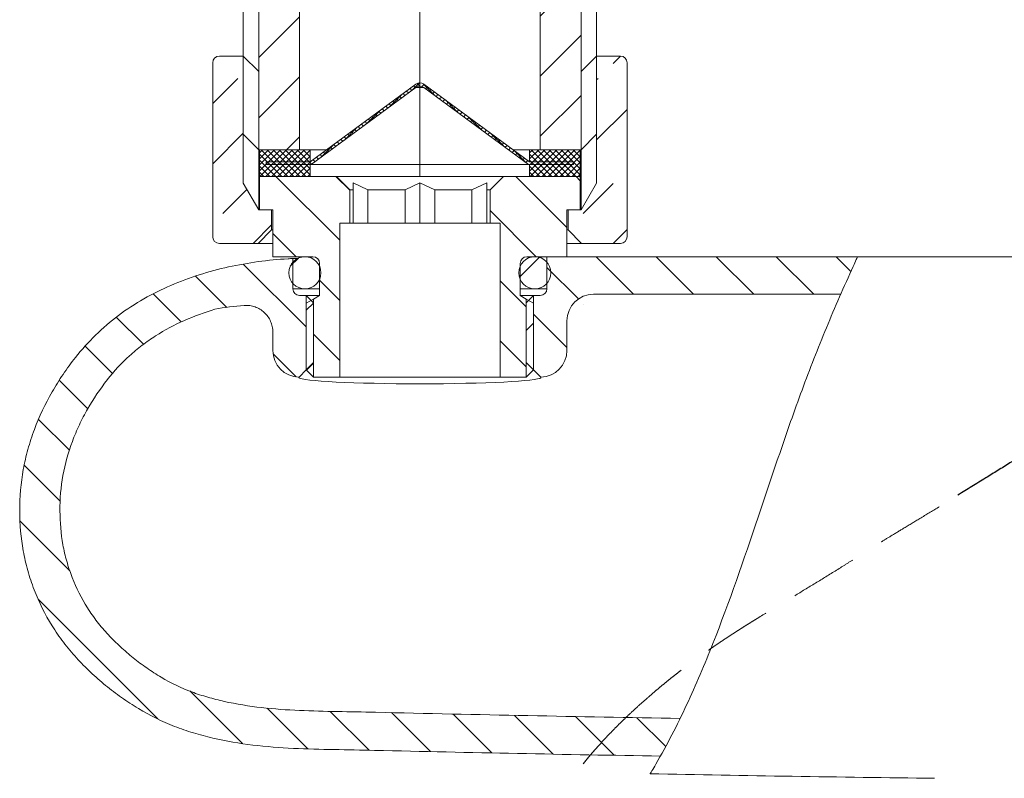
# Model space of a CAD drawing. Units: millimetres. Extents: x -87 to 1099, y -251 to 878.
# Drawn here: x 405 to 478, y 220 to 277 of the extents above; entities that cross this region are included whole.
import ezdxf

# ---------------------------------------------------------------- set-up
doc = ezdxf.new("R2010")
doc.units = ezdxf.units.MM
doc.header["$LTSCALE"] = 2
doc.header["$PDSIZE"] = -1
for name, pattern in [('CENTERX2', [20.32, 12.7, -2.54, 2.54, -2.54]), ('HIDDEN', [1.905, 1.27, -0.635]), ('PHANTOM', [12.7, 6.35, -1.27, 1.27, -1.27, 1.27, -1.27])]:
    doc.linetypes.add(name, pattern=pattern)
doc.layers.add('アノテーション', color=7, linetype='Continuous')
doc.styles.get("Standard").update_dxf_attribs({"font": 'arial.ttf'})
doc.dimstyles.new('tung', dxfattribs={"dimscale": 3, "dimtxt": 3.5, "dimasz": 2.5, "dimexe": 1.5, "dimexo": 1, "dimgap": 0.5, "dimtad": 1, "dimdec": 0, "dimtxsty": 'Standard', "dimcen": 2.5, "dimadec": 0, "dimazin": 0, "dimtfac": 1, "dimtdec": 0, "dimtmove": 1, "dimatfit": 0, "dimfxl": 1, "dimarcsym": 0})
pattern_1 = [(45, (68.368, -30.5976), (-2.245064, 2.245064), [])]
pattern_2 = [(135, (68.368, -30.5976), (-2.245064, -2.245064), [])]
pattern_3 = [(45, (68.368, -30.5976), (-4.49013, 4.49013), []), (45, (72.858, -30.5976), (-4.49013, 4.49013), [3.175, -1.5875])]
pattern_4 = [(45, (68.36793, -30.59758), (-0.2245064, 0.2245064), []), (135, (68.36793, -30.59758), (-0.2245064, -0.2245064), [])]

# ---------------------------------------------------------------- blocks, each defined once
blk = doc.blocks.new('块10')
at = {"layer": 'アノテーション', "color": 7, "linetype": 'HIDDEN', "ltscale": 2}
for points, knots in [([(0.751, 82.999), (0.754, 81.491), (0.759, 78.984), (0.753, 75.857), (0.744, 73.579), (0.731, 71.136), (0.709, 68.292), (0.68, 65.817), (0.656, 64.107), (0.637, 62.917), (0.611, 61.412), (0.575, 59.594), (0.531, 57.463), (0.491, 55.941), (0.47, 55.129)], [0, 0, 0, 0, 0.1617209, 0.2687639, 0.3356268, 0.4063849, 0.5313793, 0.6414816, 0.6729291, 0.7156999, 0.7697976, 0.8352438, 0.9119958, 1, 1, 1, 1]), ([(0.83, 25.605), (0.87, 25.391), (0.947, 24.968), (1.074, 24.347), (1.206, 23.748), (1.343, 23.171), (1.484, 22.615), (1.628, 22.081), (1.775, 21.567), (1.924, 21.074), (2.074, 20.602), (2.224, 20.15), (2.374, 19.718), (2.523, 19.306), (2.671, 18.914), (2.816, 18.541), (2.959, 18.188), (3.099, 17.854), (3.235, 17.538), (3.366, 17.242), (3.493, 16.964), (3.615, 16.704), (3.73, 16.463), (3.841, 16.237), (3.949, 16.021), (4.057, 15.809), (4.167, 15.598), (4.279, 15.388), (4.392, 15.179), (4.507, 14.972), (4.623, 14.766), (4.741, 14.561), (4.861, 14.358), (4.982, 14.156), (5.105, 13.955), (5.23, 13.756), (5.444, 13.419), (5.763, 12.939), (6.205, 12.311), (6.671, 11.693), (7.122, 11.132), (7.469, 10.723), (7.718, 10.44), (7.904, 10.236), (8.115, 10.009), (8.352, 9.763), (8.608, 9.505), (8.875, 9.246), (9.142, 8.995), (9.406, 8.755), (9.667, 8.526), (9.925, 8.308), (10.564, 7.784), (11.634, 6.998), (13.251, 6.024), (14.549, 5.411), (15.463, 5.05), (15.922, 4.882), (16.423, 4.712), (16.967, 4.544), (17.555, 4.382), (18.188, 4.228), (18.867, 4.087), (19.594, 3.963), (20.369, 3.86), (21.191, 3.783), (22.06, 3.733), (22.654, 3.727), (22.958, 3.724)], [0, 0, 0, 0, 0.019444, 0.038282, 0.056521, 0.074167, 0.091227, 0.107705, 0.123606, 0.138934, 0.153691, 0.16788, 0.181503, 0.194562, 0.207058, 0.21899, 0.23036, 0.241167, 0.251411, 0.261092, 0.270209, 0.278761, 0.286746, 0.29416, 0.301291, 0.308411, 0.31552, 0.322618, 0.329706, 0.336784, 0.343852, 0.35091, 0.35796, 0.365, 0.372033, 0.379057, 0.386075, 0.407783, 0.430687, 0.454809, 0.477173, 0.494911, 0.502048, 0.510178, 0.51931, 0.529451, 0.540558, 0.551711, 0.562575, 0.573151, 0.583439, 0.593429, 0.603079, 0.656765, 0.710455, 0.768462, 0.781413, 0.795493, 0.810696, 0.827021, 0.844479, 0.863085, 0.882863, 0.903828, 0.926013, 0.949463, 0.974176, 1, 1, 1, 1])]:
    blk.add_open_spline(points, degree=3, knots=knots, dxfattribs=at)
at = {"layer": 'アノテーション', "color": 7, "linetype": 'HIDDEN', "lineweight": 0, "ltscale": 2}
blk.add_open_spline([(0.83, 25.605), (0.792, 25.822), (0.716, 26.248), (0.615, 26.877), (0.525, 27.484), (0.446, 28.07), (0.376, 28.632), (0.316, 29.173), (0.263, 29.69), (0.217, 30.185), (0.178, 30.657), (0.145, 31.106), (0.116, 31.533), (0.093, 31.936), (0.073, 32.315), (0.056, 32.672), (0.043, 33.005), (0.032, 33.315), (0.024, 33.601), (0.017, 33.864), (0.012, 34.107), (0.008, 34.338), (0.005, 34.567), (0.002, 34.799), (0.001, 35.035), (0, 35.273), (0, 35.515), (0.001, 35.759), (0.003, 36.007), (0.006, 36.258), (0.01, 36.512), (0.014, 36.769), (0.02, 37.029), (0.027, 37.291), (0.047, 38.078), (0.087, 39.39), (0.148, 41.228), (0.204, 43.068), (0.238, 44.583), (0.253, 45.77), (0.257, 46.627), (0.263, 47.476), (0.277, 48.339), (0.31, 49.294), (0.346, 50.42), (0.39, 51.779), (0.441, 53.374), (0.476, 54.517), (0.496, 55.128)], degree=3, knots=[0, 0, 0, 0, 0.022725, 0.044615, 0.065675, 0.085912, 0.105329, 0.123932, 0.141723, 0.158704, 0.174878, 0.190246, 0.204808, 0.218567, 0.231523, 0.243675, 0.255024, 0.265571, 0.275314, 0.284254, 0.292391, 0.300067, 0.307843, 0.315727, 0.323715, 0.331807, 0.340005, 0.348306, 0.356713, 0.365224, 0.37384, 0.382561, 0.39137, 0.400244, 0.40922, 0.471316, 0.533431, 0.595496, 0.657446, 0.686485, 0.715215, 0.743733, 0.772033, 0.802184, 0.839816, 0.88533, 0.938727, 1, 1, 1, 1], dxfattribs=at)
blk = doc.blocks.new('_D')
at = {"color": 0, "lineweight": -2, "transparency": 16777216}
for p, q in [((438.2, 190.817), (412.278, 173.983)), ((509.46, 152.153), (509.46, 121.218))]:
    blk.add_line(p, q, dxfattribs=at)
blk.add_arc((509.46, 237.093), 111.376, 216.85901, 266.14099, dxfattribs=at)
at = {"color": 0, "lineweight": 30, "transparency": 16777216}
for points in [[(419.322, 169.569), (421.371, 171), (416.052, 176.434)], [(502.006, 127.219), (501.922, 124.721), (509.46, 125.718)]]:
    blk.add_solid(points, dxfattribs=at)
at = {"layer": 'Defpoints', "color": 0, "lineweight": 30, "transparency": 16777216}
for p in [(509.46, 265.802), (533.515, 252.715), (440.716, 192.451), (509.46, 155.153), (440.89, 149.328)]:
    blk.add_point(p, dxfattribs=at)
at = {"color": 0, "transparency": 16777216, "insert": (457.566, 155.907), "char_height": 10.5, "width": 13.73261, "attachment_point": 1, "rotation": 331.5}
blk.add_mtext('(57°)', dxfattribs=at)

msp = doc.modelspace()

# ---------------------------------------------------------------- hatches: boundary and pattern name
at = {"linetype": 'Continuous', "lineweight": 0}
h = msp.add_hatch(dxfattribs=at)
h.set_pattern_fill('ANSI31', style=0)
h.set_pattern_definition(pattern_1)
edge = h.paths.add_edge_path(flags=0)
edge.add_spline(control_points=[(416.881, 297.646), (417.062, 297.628), (417.242, 297.584), (417.411, 297.517), (417.639, 297.427), (417.854, 297.292), (418.034, 297.126)], knot_values=[0.000201, 0.000201, 0.000201, 0.000201, 0.000747, 0.000747, 0.000747, 0.001482, 0.001482, 0.001482, 0.001482], weights=[1, 1, 1, 1, 1, 1, 1], degree=3, periodic=0)
edge.add_spline(control_points=[(418.034, 297.126), (418.966, 296.266), (419.898, 295.406), (420.829, 294.546), (420.895, 294.485), (420.96, 294.425), (421.025, 294.365)], knot_values=[0.000046, 0.000046, 0.000046, 0.000046, 0.00385, 0.00385, 0.00385, 0.004117, 0.004117, 0.004117, 0.004117], weights=[1, 1, 1, 1, 1, 1, 1], degree=3, periodic=0)
edge.add_spline(control_points=[(421.025, 294.365), (421.19, 294.213), (421.33, 294.031), (421.435, 293.833), (421.54, 293.635), (421.613, 293.417), (421.646, 293.195), (421.68, 292.974), (421.676, 292.744), (421.634, 292.524), (421.599, 292.34), (421.538, 292.16), (421.454, 291.993)], knot_values=[0, 0, 0, 0, 0.000672, 0.000672, 0.000672, 0.001343, 0.001343, 0.001343, 0.002015, 0.002015, 0.002015, 0.002575, 0.002575, 0.002575, 0.002575], weights=[1, 1, 1, 1, 1, 1, 1, 1, 1, 1, 1, 1, 1], degree=3, periodic=0)
edge.add_spline(control_points=[(421.454, 291.993), (421.415, 291.916), (421.381, 291.835), (421.352, 291.753), (421.33, 291.692), (421.312, 291.63), (421.296, 291.567)], knot_values=[0, 0, 0, 0, 0.000261, 0.000261, 0.000261, 0.000456, 0.000456, 0.000456, 0.000456], weights=[1, 1, 1, 1, 1, 1, 1], degree=3, periodic=0)
edge.add_line((421.296, 291.567), (422.4, 289.656))
edge.add_line((422.4, 289.656), (422.4, 267.156))
edge.add_line((422.4, 267.156), (425.46, 267.156))
edge.add_line((425.46, 267.156), (425.46, 287.956))
edge.add_arc((425.96, 287.956), 0.5, 90, 180, ccw=False)
edge.add_line((425.96, 288.456), (426.96, 288.456))
edge.add_arc((426.96, 288.956), 0.5, 270, 360)
edge.add_line((427.46, 288.956), (427.46, 290.743))
edge.add_arc((426.46, 290.743), 1, 360, 436.22032)
edge.add_spline(control_points=[(426.698, 291.714), (426.635, 291.729), (426.573, 291.748), (426.512, 291.769), (426.301, 291.843), (426.1, 291.955), (425.925, 292.095), (425.888, 292.124), (425.852, 292.155), (425.818, 292.187)], knot_values=[0.000479, 0.000479, 0.000479, 0.000479, 0.000672, 0.000672, 0.000672, 0.001343, 0.001343, 0.001343, 0.001483, 0.001483, 0.001483, 0.001483], weights=[1, 1, 1, 1, 1, 1, 1, 1, 1, 1], degree=3, periodic=0)
edge.add_spline(control_points=[(425.818, 292.187), (424.97, 292.969), (424.122, 293.752), (423.275, 294.534), (422.17, 295.554), (421.065, 296.573), (419.961, 297.593)], knot_values=[0.000055, 0.000055, 0.000055, 0.000055, 0.003515, 0.003515, 0.003515, 0.008025, 0.008025, 0.008025, 0.008025], weights=[1, 1, 1, 1, 1, 1, 1], degree=3, periodic=0)
edge.add_spline(control_points=[(419.961, 297.593), (419.873, 297.674), (419.79, 297.759), (419.711, 297.848)], knot_values=[0, 0, 0, 0, 0.000357, 0.000357, 0.000357, 0.000357], weights=[1, 1, 1, 1], degree=3, periodic=0)
edge.add_spline(control_points=[(419.711, 297.848), (419.449, 298.145), (419.229, 298.485), (419.066, 298.845), (418.881, 299.253), (418.764, 299.698), (418.725, 300.144), (418.715, 300.261), (418.71, 300.379), (418.71, 300.496)], knot_values=[0.000261, 0.000261, 0.000261, 0.000261, 0.001448, 0.001448, 0.001448, 0.002788, 0.002788, 0.002788, 0.003134, 0.003134, 0.003134, 0.003134], weights=[1, 1, 1, 1, 1, 1, 1, 1, 1, 1], degree=3, periodic=0)
edge.add_line((418.71, 300.496), (418.71, 315.656))
edge.add_line((418.71, 315.656), (417.144, 315.656))
edge.add_line((417.144, 315.656), (417.144, 299.656))
edge.add_line((417.144, 299.656), (416.199, 298.019))
edge.add_arc((416.982, 298.641), 1, 218.44168, 264.17539)
h = msp.add_hatch(dxfattribs=at)
h.set_pattern_fill('ANSI31', style=0)
h.set_pattern_definition(pattern_1)
edge = h.paths.add_edge_path(flags=0)
edge.add_spline(control_points=[(437.861, 296.139), (437.672, 296.259), (437.501, 296.413), (437.362, 296.588), (437.223, 296.764), (437.112, 296.966), (437.039, 297.177), (436.994, 297.309), (436.962, 297.446), (436.945, 297.585)], knot_values=[0, 0, 0, 0, 0.000672, 0.000672, 0.000672, 0.001343, 0.001343, 0.001343, 0.001759, 0.001759, 0.001759, 0.001759], weights=[1, 1, 1, 1, 1, 1, 1, 1, 1, 1], degree=3, periodic=0)
edge.add_arc((437.937, 297.707), 1, 183.88057, 187.05822, ccw=False)
edge.add_line((436.939, 297.64), (435.775, 299.656))
edge.add_line((435.775, 299.656), (435.775, 315.656))
edge.add_line((435.775, 315.656), (434.21, 315.656))
edge.add_line((434.21, 315.656), (434.21, 301.023))
edge.add_spline(control_points=[(434.21, 301.023), (434.21, 300.598), (434.14, 300.168), (434.006, 299.765)], knot_values=[0, 0, 0, 0, 0.001274, 0.001274, 0.001274, 0.001274], weights=[1, 1, 1, 1], degree=3, periodic=0)
edge.add_spline(control_points=[(434.006, 299.765), (433.891, 299.417), (433.831, 299.046), (433.829, 298.68), (433.827, 298.288), (433.893, 297.891), (434.021, 297.521), (434.149, 297.15), (434.342, 296.797), (434.586, 296.49), (434.829, 296.183), (435.129, 295.914), (435.46, 295.705)], knot_values=[0, 0, 0, 0, 0.001099, 0.001099, 0.001099, 0.002276, 0.002276, 0.002276, 0.003454, 0.003454, 0.003454, 0.004631, 0.004631, 0.004631, 0.004631], weights=[1, 1, 1, 1, 1, 1, 1, 1, 1, 1, 1, 1, 1], degree=3, periodic=0)
edge.add_spline(control_points=[(435.46, 295.705), (437.061, 294.693), (438.662, 293.682), (440.263, 292.671), (440.444, 292.556), (440.626, 292.442), (440.807, 292.327)], knot_values=[0.000178, 0.000178, 0.000178, 0.000178, 0.00586, 0.00586, 0.00586, 0.006503, 0.006503, 0.006503, 0.006503], weights=[1, 1, 1, 1, 1, 1, 1], degree=3, periodic=0)
edge.add_spline(control_points=[(440.807, 292.327), (440.943, 292.242), (441.069, 292.139), (441.18, 292.024)], knot_values=[0, 0, 0, 0, 0.00048, 0.00048, 0.00048, 0.00048], weights=[1, 1, 1, 1], degree=3, periodic=0)
edge.add_arc((440.46, 291.33), 1, 0, 43.91632, ccw=False)
edge.add_line((441.46, 291.33), (441.46, 288.956))
edge.add_arc((441.96, 288.956), 0.5, 180, 270)
edge.add_line((441.96, 288.456), (442.96, 288.456))
edge.add_arc((442.96, 287.956), 0.5, 0, 90, ccw=False)
edge.add_line((443.46, 287.956), (443.46, 267.156))
edge.add_line((443.46, 267.156), (446.52, 267.156))
edge.add_line((446.52, 267.156), (446.52, 289.656))
edge.add_line((446.52, 289.656), (447.241, 290.906))
edge.add_arc((445.68, 289.656), 2, 38.68383, 90)
edge.add_line((445.68, 291.656), (445.538, 291.656))
edge.add_arc((445.538, 293.656), 2, 237.72483, 270, ccw=False)
edge.add_spline(control_points=[(444.47, 291.965), (442.88, 292.97), (441.29, 293.974), (439.701, 294.978), (439.088, 295.365), (438.474, 295.752), (437.861, 296.139)], knot_values=[0.000058, 0.000058, 0.000058, 0.000058, 0.005699, 0.005699, 0.005699, 0.007875, 0.007875, 0.007875, 0.007875], weights=[1, 1, 1, 1, 1, 1, 1], degree=3, periodic=0)
h = msp.add_hatch(dxfattribs=at)
h.set_pattern_fill('ANSI33', style=0)
h.set_pattern_definition(pattern_3)
edge = h.paths.add_edge_path(flags=0)
edge.add_arc((419.46, 260.656), 0.5, 180, 270)
edge.add_line((419.46, 260.156), (422.36, 260.156))
edge.add_line((422.36, 260.156), (423.36, 261.156))
edge.add_line((423.36, 261.156), (423.36, 262.656))
edge.add_line((423.36, 262.656), (422.401, 262.656))
edge.add_line((422.401, 262.656), (421.24, 264.668))
edge.add_line((421.24, 264.668), (421.24, 274.156))
edge.add_line((421.24, 274.156), (419.46, 274.156))
edge.add_arc((419.46, 273.656), 0.5, 90, 180)
edge.add_line((418.96, 273.656), (418.96, 260.656))
h = msp.add_hatch(dxfattribs=at)
h.set_pattern_fill('ANSI33', style=0)
h.set_pattern_definition(pattern_3)
edge = h.paths.add_edge_path(flags=0)
edge.add_arc((449.46, 273.656), 0.5, 0, 90)
edge.add_line((449.46, 274.156), (447.68, 274.156))
edge.add_line((447.68, 274.156), (447.68, 264.668))
edge.add_line((447.68, 264.668), (446.518, 262.656))
edge.add_line((446.518, 262.656), (445.56, 262.656))
edge.add_line((445.56, 262.656), (445.56, 261.156))
edge.add_line((445.56, 261.156), (446.56, 260.156))
edge.add_line((446.56, 260.156), (449.46, 260.156))
edge.add_arc((449.46, 260.656), 0.5, 270, 360)
edge.add_line((449.96, 260.656), (449.96, 273.656))
h = msp.add_hatch(dxfattribs=at)
h.set_pattern_fill('ANSI37', scale=0.1, style=0)
h.set_pattern_definition(pattern_4)
edge = h.paths.add_edge_path(flags=0)
edge.add_line((442.66, 266.256), (434.755, 272.059))
edge.add_arc((434.46, 271.656), 0.5, 53.71458, 126.28542)
edge.add_line((434.164, 272.059), (426.26, 266.256))
edge.add_line((426.26, 266.256), (422.96, 266.256))
edge.add_line((422.96, 266.256), (422.96, 266.056))
edge.add_line((422.96, 266.056), (426.325, 266.056))
edge.add_line((426.325, 266.056), (434.164, 271.811))
edge.add_arc((434.46, 271.408), 0.5, 53.71458, 126.28542, ccw=False)
edge.add_line((434.755, 271.811), (442.594, 266.056))
edge.add_line((442.594, 266.056), (445.96, 266.056))
edge.add_line((445.96, 266.056), (445.96, 266.256))
edge.add_line((445.96, 266.256), (442.66, 266.256))
h = msp.add_hatch(dxfattribs=at)
h.set_pattern_fill('ANSI37', scale=0.1, style=0)
h.set_pattern_definition(pattern_4)
h.paths.add_polyline_path([(422.46, 265.156), (426.26, 265.156), (426.26, 266.056), (422.96, 266.056), (422.96, 266.256), (426.26, 266.256), (426.26, 267.156), (422.46, 267.156)], flags=0)
h = msp.add_hatch(dxfattribs=at)
h.set_pattern_fill('ANSI37', scale=0.1, style=0)
h.set_pattern_definition(pattern_4)
h.paths.add_polyline_path([(446.46, 267.156), (442.66, 267.156), (442.66, 266.256), (445.96, 266.256), (445.96, 266.056), (442.66, 266.056), (442.66, 265.156), (446.46, 265.156)], flags=0)
h = msp.add_hatch(dxfattribs=at)
h.set_pattern_fill('ANSI31', angle=90, style=0)
h.set_pattern_definition(pattern_2)
edge = h.paths.add_edge_path(flags=0)
edge.add_line((423.46, 262.656), (423.46, 259.156))
edge.add_line((423.46, 259.156), (426.46, 259.156))
edge.add_arc((426.46, 258.656), 0.5, 0, 90, ccw=False)
edge.add_line((426.96, 258.656), (426.96, 256.256))
edge.add_line((426.96, 256.256), (426.501, 255.992))
edge.add_line((426.501, 255.992), (426.501, 250.156))
edge.add_line((426.501, 250.156), (428.46, 250.156))
edge.add_line((428.46, 250.156), (428.46, 261.656))
edge.add_line((428.46, 261.656), (429.21, 261.656))
edge.add_line((429.21, 261.656), (429.21, 264.156))
edge.add_line((429.21, 264.156), (428.21, 265.156))
edge.add_line((428.21, 265.156), (422.46, 265.156))
edge.add_line((422.46, 265.156), (422.46, 262.656))
edge.add_line((422.46, 262.656), (423.46, 262.656))
h = msp.add_hatch(dxfattribs=at)
h.set_pattern_fill('ANSI31', angle=90, style=0)
h.set_pattern_definition(pattern_2)
edge = h.paths.add_edge_path(flags=0)
edge.add_line((445.46, 259.156), (445.46, 262.656))
edge.add_line((445.46, 262.656), (446.46, 262.656))
edge.add_line((446.46, 262.656), (446.46, 265.156))
edge.add_line((446.46, 265.156), (440.71, 265.156))
edge.add_line((440.71, 265.156), (439.71, 264.156))
edge.add_line((439.71, 264.156), (439.71, 261.656))
edge.add_line((439.71, 261.656), (440.46, 261.656))
edge.add_line((440.46, 261.656), (440.46, 250.156))
edge.add_line((440.46, 250.156), (442.418, 250.156))
edge.add_line((442.418, 250.156), (442.418, 255.992))
edge.add_line((442.418, 255.992), (441.96, 256.256))
edge.add_line((441.96, 256.256), (441.96, 258.656))
edge.add_arc((442.46, 258.656), 0.5, 90, 180, ccw=False)
edge.add_line((442.46, 259.156), (445.46, 259.156))
h = msp.add_hatch(dxfattribs=at)
h.set_pattern_fill('ANSI31', angle=90, style=0)
h.set_pattern_definition(pattern_2)
edge = h.paths.add_edge_path(flags=0)
edge.add_spline(control_points=[(431.138, 225.096), (429.846, 225.125), (428.555, 225.142), (427.263, 225.173), (425.927, 225.205), (424.589, 225.254), (423.258, 225.379), (422.104, 225.488), (420.953, 225.66), (419.821, 225.911)], knot_values=[0.000134, 0.000134, 0.000134, 0.000134, 0.004009, 0.004009, 0.004009, 0.008021, 0.008021, 0.008021, 0.01151, 0.01151, 0.01151, 0.01151], weights=[1, 1, 1, 1, 1, 1, 1, 1, 1, 1], degree=3, periodic=0)
edge.add_spline(control_points=[(419.821, 225.911), (417.999, 226.319), (416.2, 227.014), (414.619, 228.018), (413.04, 229.021), (411.582, 230.277), (410.42, 231.744), (409.494, 232.912), (408.759, 234.258), (408.272, 235.666), (407.776, 237.099), (407.539, 238.64), (407.539, 240.156)], knot_values=[0, 0, 0, 0, 0.005618, 0.005618, 0.005618, 0.011212, 0.011212, 0.011212, 0.015663, 0.015663, 0.015663, 0.020193, 0.020193, 0.020193, 0.020193], weights=[1, 1, 1, 1, 1, 1, 1, 1, 1, 1, 1, 1, 1], degree=3, periodic=0)
edge.add_spline(control_points=[(407.539, 240.156), (407.531, 242.134), (407.942, 244.148), (408.71, 245.97), (409.312, 247.397), (410.129, 248.744), (411.081, 249.966)], knot_values=[0, 0, 0, 0, 0.005932, 0.005932, 0.005932, 0.010559, 0.010559, 0.010559, 0.010559], weights=[1, 1, 1, 1, 1, 1, 1], degree=3, periodic=0)
edge.add_spline(control_points=[(411.081, 249.966), (412.007, 251.15), (413.139, 252.206), (414.393, 253.046), (415.839, 254.014), (417.467, 254.729), (419.133, 255.233)], knot_values=[0.000213, 0.000213, 0.000213, 0.000213, 0.004742, 0.004742, 0.004742, 0.009961, 0.009961, 0.009961, 0.009961], weights=[1, 1, 1, 1, 1, 1, 1], degree=3, periodic=0)
edge.add_arc((422.744, 235.726), 19.839, 94.1211, 100.4886, ccw=False)
edge.add_spline(control_points=[(421.319, 255.513), (421.542, 255.529), (421.771, 255.507), (421.987, 255.448), (422.203, 255.39), (422.412, 255.293), (422.596, 255.166), (422.78, 255.039), (422.945, 254.879), (423.076, 254.698), (423.208, 254.518), (423.31, 254.312), (423.374, 254.099), (423.431, 253.912), (423.46, 253.716), (423.46, 253.521)], knot_values=[0, 0, 0, 0, 0.000671, 0.000671, 0.000671, 0.001343, 0.001343, 0.001343, 0.002013, 0.002013, 0.002013, 0.002682, 0.002682, 0.002682, 0.003265, 0.003265, 0.003265, 0.003265], weights=[1, 1, 1, 1, 1, 1, 1, 1, 1, 1, 1, 1, 1, 1, 1, 1], degree=3, periodic=0)
edge.add_line((423.46, 253.521), (423.46, 252.154))
edge.add_ellipse((425.462, 252.159), major_axis=(1.418, 1.418), ratio=0.997265, start_angle=135.07847, end_angle=223.77468)
edge.add_line((425.417, 250.157), (425.96, 250.7))
edge.add_line((425.96, 250.7), (425.96, 256.256))
edge.add_line((425.96, 256.256), (425.46, 256.256))
edge.add_arc((425.46, 256.756), 0.5, 180, 270, ccw=False)
edge.add_line((424.96, 256.756), (424.96, 259.024))
edge.add_spline(control_points=[(424.96, 259.024), (424.839, 259.017), (424.718, 259.01), (424.598, 259.003)], knot_values=[0.006167, 0.006167, 0.006167, 0.006167, 0.006529, 0.006529, 0.006529, 0.006529], weights=[1, 1, 1, 1], degree=3, periodic=0)
edge.add_spline(control_points=[(424.598, 259.003), (422.463, 258.882), (420.325, 258.523), (418.278, 257.904), (416.394, 257.334), (414.555, 256.528), (412.904, 255.456), (411.312, 254.423), (409.872, 253.11), (408.693, 251.623)], knot_values=[0.004469, 0.004469, 0.004469, 0.004469, 0.010962, 0.010962, 0.010962, 0.016913, 0.016913, 0.016913, 0.02267, 0.02267, 0.02267, 0.02267], weights=[1, 1, 1, 1, 1, 1, 1, 1, 1, 1], degree=3, periodic=0)
edge.add_spline(control_points=[(408.693, 251.623), (408.618, 251.528), (408.545, 251.434), (408.472, 251.338), (407.257, 249.748), (406.247, 247.967), (405.564, 246.086), (404.879, 244.2), (404.524, 242.163), (404.524, 240.156)], knot_values=[0.002564, 0.002564, 0.002564, 0.002564, 0.002924, 0.002924, 0.002924, 0.008987, 0.008987, 0.008987, 0.015084, 0.015084, 0.015084, 0.015084], weights=[1, 1, 1, 1, 1, 1, 1, 1, 1, 1], degree=3, periodic=0)
edge.add_spline(control_points=[(404.524, 240.156), (404.53, 238.33), (404.825, 236.476), (405.427, 234.752), (406.029, 233.026), (406.941, 231.38), (408.086, 229.956), (409.481, 228.221), (411.219, 226.734), (413.107, 225.556), (414.899, 224.44), (416.917, 223.648), (418.973, 223.17)], knot_values=[0, 0, 0, 0, 0.005478, 0.005478, 0.005478, 0.010962, 0.010962, 0.010962, 0.01764, 0.01764, 0.01764, 0.023985, 0.023985, 0.023985, 0.023985], weights=[1, 1, 1, 1, 1, 1, 1, 1, 1, 1, 1, 1, 1], degree=3, periodic=0)
edge.add_spline(control_points=[(418.973, 223.17), (419.61, 223.023), (420.252, 222.899), (420.897, 222.796), (422.075, 222.61), (423.265, 222.497), (424.456, 222.428), (426.66, 222.3), (428.869, 222.3), (431.076, 222.25)], knot_values=[0.00162, 0.00162, 0.00162, 0.00162, 0.00358, 0.00358, 0.00358, 0.007156, 0.007156, 0.007156, 0.013771, 0.013771, 0.013771, 0.013771], weights=[1, 1, 1, 1, 1, 1, 1, 1, 1, 1], degree=3, periodic=0)
edge.add_spline(control_points=[(431.076, 222.25), (435.821, 222.139), (440.567, 222.038), (445.312, 221.947), (447.693, 221.902), (450.073, 221.859), (452.453, 221.818)], knot_values=[0, 0, 0, 0, 0.01424, 0.01424, 0.01424, 0.021382, 0.021382, 0.021382, 0.021382], weights=[1, 1, 1, 1, 1, 1, 1], degree=3, periodic=0)
edge.add_spline(control_points=[(452.453, 221.818), (452.969, 222.732), (453.46, 223.673), (453.93, 224.637)], knot_values=[0.691982, 0.691982, 0.691982, 0.691982, 0.700786, 0.700786, 0.700786, 0.700786], weights=[1, 1, 1, 1], degree=3, periodic=0)
edge.add_spline(control_points=[(453.93, 224.637), (453.845, 224.638), (453.759, 224.64), (453.674, 224.641), (449.918, 224.704), (446.162, 224.773), (442.407, 224.849), (438.651, 224.925), (434.896, 225.007), (431.141, 225.096)], knot_values=[0.019056, 0.019056, 0.019056, 0.019056, 0.019312, 0.019312, 0.019312, 0.030581, 0.030581, 0.030581, 0.04185, 0.04185, 0.04185, 0.04185], weights=[1, 1, 1, 1, 1, 1, 1, 1, 1, 1], degree=3, periodic=0)
h = msp.add_hatch(dxfattribs=at)
h.set_pattern_fill('ANSI31', style=0)
h.set_pattern_definition(pattern_1)
edge = h.paths.add_edge_path(flags=0)
edge.add_arc((425.86, 257.956), 1.2, 0, 360)
h = msp.add_hatch(dxfattribs=at)
h.set_pattern_fill('ANSI31', style=0)
h.set_pattern_definition(pattern_1)
edge = h.paths.add_edge_path(flags=0)
edge.add_arc((443.06, 257.956), 1.2, 0, 360)
h = msp.add_hatch(dxfattribs=at)
h.set_pattern_fill('ANSI31', angle=90, style=0)
h.set_pattern_definition(pattern_2)
edge = h.paths.add_edge_path(flags=0)
edge.add_ellipse((447.462, 254.354), major_axis=(-1.418, 1.418), ratio=0.997265, start_angle=-44.92154, end_angle=44.92154, ccw=False)
edge.add_line((447.457, 256.356), (465.944, 256.356))
edge.add_spline(control_points=[(465.944, 256.356), (466.358, 257.298), (466.778, 258.231), (467.201, 259.156)], knot_values=[0.790062, 0.790062, 0.790062, 0.790062, 0.798455, 0.798455, 0.798455, 0.798455], weights=[1, 1, 1, 1], degree=3, periodic=0)
edge.add_spline(control_points=[(467.201, 259.156), (462.166, 259.156), (457.131, 259.156), (452.095, 259.156), (449.383, 259.156), (446.671, 259.156), (443.96, 259.156)], knot_values=[0.005753, 0.005753, 0.005753, 0.005753, 0.020859, 0.020859, 0.020859, 0.028994, 0.028994, 0.028994, 0.028994], weights=[1, 1, 1, 1, 1, 1, 1], degree=3, periodic=0)
edge.add_line((443.96, 259.156), (443.96, 256.756))
edge.add_arc((443.46, 256.756), 0.5, 270, 360, ccw=False)
edge.add_line((443.46, 256.256), (442.96, 256.256))
edge.add_line((442.96, 256.256), (442.96, 250.7))
edge.add_line((442.96, 250.7), (443.502, 250.157))
edge.add_ellipse((443.457, 252.159), major_axis=(-1.418, 1.418), ratio=0.997265, start_angle=136.22532, end_angle=224.92153)
edge.add_line((445.46, 252.154), (445.46, 254.359))
h = msp.add_hatch(dxfattribs=at)
h.set_pattern_fill('ANSI31', style=0)
h.set_pattern_definition(pattern_1)
h.paths.add_polyline_path([(425.96, 250.7), (426.501, 251.241), (426.501, 255.715), (425.96, 256.256)], flags=0)
h = msp.add_hatch(dxfattribs=at)
h.set_pattern_fill('ANSI31', style=0)
h.set_pattern_definition(pattern_1)
h.paths.add_polyline_path([(426.501, 250.156), (426.501, 255.992), (425.96, 255.679), (425.96, 250.698)], flags=0)
h = msp.add_hatch(dxfattribs=at)
h.set_pattern_fill('ANSI31', style=0)
h.set_pattern_definition(pattern_1)
h.paths.add_polyline_path([(442.96, 256.256), (442.418, 255.715), (442.418, 251.241), (442.96, 250.7)], flags=0)
h = msp.add_hatch(dxfattribs=at)
h.set_pattern_fill('ANSI31', style=0)
h.set_pattern_definition(pattern_1)
h.paths.add_polyline_path([(442.418, 255.992), (442.418, 250.156), (442.96, 250.698), (442.96, 255.679)], flags=0)

# ---------------------------------------------------------------- linework, layer by layer
at = {"color": 7, "linetype": 'Continuous', "lineweight": 15}
for p, q in [((421.239, 268.317), (421.239, 291.091)), ((422.4, 289.656), (422.4, 267.156)), ((446.52, 267.156), (446.52, 289.656)), ((447.68, 289.656), (447.68, 268.317)), ((425.46, 267.156), (425.46, 287.956)), ((443.46, 287.956), (443.46, 267.156)), ((419.46, 274.156), (421.24, 274.156)), ((421.24, 264.668), (421.24, 274.156)), ((421.24, 274.156), (422.401, 272.995)), ((446.518, 272.995), (447.68, 274.156)), ((447.68, 274.156), (447.68, 264.668)), ((447.68, 274.156), (449.46, 274.156)), ((418.96, 260.656), (418.96, 273.656)), ((449.96, 273.656), (449.96, 260.656)), ((422.401, 272.995), (422.401, 262.656)), ((446.518, 262.656), (446.518, 272.995)), ((426.26, 266.256), (434.164, 272.059)), ((434.164, 271.811), (426.325, 266.056)), ((434.755, 272.059), (442.66, 266.256)), ((442.594, 266.056), (434.755, 271.811)), ((421.239, 268.317), (422.4, 267.156)), ((446.52, 267.156), (447.68, 268.317)), ((425.46, 267.156), (422.4, 267.156)), ((422.46, 265.156), (422.46, 267.156)), ((422.46, 267.156), (426.26, 267.156)), ((426.26, 267.156), (426.26, 266.256)), ((426.26, 267.156), (427.485, 267.156)), ((441.434, 267.156), (442.66, 267.156)), ((442.66, 266.256), (442.66, 267.156)), ((442.66, 267.156), (446.46, 267.156)), ((446.52, 267.156), (443.46, 267.156)), ((446.46, 267.156), (446.46, 265.156)), ((422.96, 266.256), (422.96, 266.056)), ((426.26, 266.256), (422.96, 266.256)), ((422.96, 266.056), (426.26, 266.056)), ((426.325, 266.056), (422.96, 266.056)), ((426.26, 266.056), (426.26, 265.156)), ((426.325, 266.056), (442.594, 266.056)), ((445.96, 266.056), (442.594, 266.056)), ((445.96, 266.256), (442.66, 266.256)), ((442.66, 265.156), (442.66, 266.056)), ((442.66, 266.056), (445.96, 266.056)), ((445.96, 266.056), (445.96, 266.256)), ((426.26, 265.156), (422.46, 265.156)), ((422.46, 265.156), (422.46, 262.656)), ((428.21, 265.156), (422.46, 265.156)), ((429.21, 264.156), (428.21, 265.156)), ((440.71, 265.156), (428.21, 265.156)), ((440.71, 265.156), (439.71, 264.156)), ((446.46, 265.156), (440.71, 265.156)), ((446.46, 265.156), (442.66, 265.156)), ((446.46, 262.656), (446.46, 265.156)), ((422.401, 262.656), (421.24, 264.668)), ((430.573, 264.156), (429.46, 264.68)), ((434.46, 264.68), (433.346, 264.156)), ((435.573, 264.156), (434.46, 264.68)), ((434.46, 261.656), (434.46, 264.68)), ((439.46, 264.68), (438.346, 264.156)), ((447.68, 264.668), (446.518, 262.656)), ((429.21, 261.656), (429.21, 264.156)), ((429.46, 264.156), (429.21, 264.156)), ((429.46, 261.656), (429.46, 264.156)), ((433.346, 264.156), (430.573, 264.156)), ((430.573, 264.156), (430.573, 261.656)), ((433.346, 261.656), (433.346, 264.156)), ((438.346, 264.156), (435.573, 264.156)), ((435.573, 264.156), (435.573, 261.656)), ((438.346, 261.656), (438.346, 264.156)), ((439.71, 264.156), (439.46, 264.156)), ((439.46, 264.156), (439.46, 261.656)), ((439.71, 264.156), (439.71, 261.656)), ((422.401, 262.656), (423.36, 262.656)), ((422.46, 262.656), (423.46, 262.656)), ((423.36, 262.656), (423.36, 261.156)), ((423.46, 262.656), (423.46, 259.156)), ((445.46, 262.656), (446.46, 262.656)), ((445.46, 259.156), (445.46, 262.656)), ((445.56, 261.156), (445.56, 262.656)), ((445.56, 262.656), (446.518, 262.656)), ((428.46, 261.656), (429.21, 261.656)), ((428.46, 250.156), (428.46, 261.656)), ((429.46, 261.656), (429.21, 261.656)), ((430.573, 261.656), (429.46, 261.656)), ((433.346, 261.656), (430.573, 261.656)), ((434.46, 261.656), (433.346, 261.656)), ((435.573, 261.656), (434.46, 261.656)), ((438.346, 261.656), (435.573, 261.656)), ((439.46, 261.656), (438.346, 261.656)), ((439.71, 261.656), (439.46, 261.656)), ((439.71, 261.656), (440.46, 261.656)), ((440.46, 261.656), (440.46, 250.156)), ((423.36, 261.156), (422.36, 260.156)), ((423.36, 261.156), (423.46, 261.156)), ((445.46, 261.156), (445.56, 261.156)), ((446.56, 260.156), (445.56, 261.156)), ((422.36, 260.156), (419.46, 260.156)), ((423.46, 260.156), (422.36, 260.156)), ((446.56, 260.156), (445.46, 260.156)), ((449.46, 260.156), (446.56, 260.156)), ((423.46, 259.156), (426.46, 259.156)), ((424.96, 256.756), (424.96, 259.024)), ((426.96, 258.656), (426.96, 256.256)), ((441.96, 256.256), (441.96, 258.656)), ((442.46, 259.156), (445.46, 259.156)), ((443.96, 259.156), (443.96, 256.756)), ((443.96, 259.156), (467.201, 259.156)), ((472.954, 259.156), (467.201, 259.156)), ((495.652, 259.156), (472.954, 259.156)), ((425.86, 256.756), (426.96, 256.756)), ((441.96, 256.756), (443.06, 256.756)), ((465.944, 256.356), (447.457, 256.356)), ((425.96, 256.256), (425.46, 256.256)), ((425.96, 250.7), (425.96, 256.256)), ((425.96, 256.256), (426.96, 256.256)), ((425.96, 256.256), (426.501, 255.715)), ((426.501, 255.992), (425.96, 255.679)), ((425.96, 255.679), (425.96, 250.698)), ((426.96, 256.256), (426.501, 255.992)), ((426.501, 255.992), (426.501, 250.156)), ((426.501, 255.715), (426.501, 251.241)), ((442.418, 255.992), (441.96, 256.256)), ((441.96, 256.256), (442.96, 256.256)), ((442.418, 255.715), (442.96, 256.256)), ((442.418, 250.156), (442.418, 255.992)), ((442.96, 255.679), (442.418, 255.992)), ((442.418, 251.241), (442.418, 255.715)), ((442.96, 256.256), (442.96, 250.7)), ((443.46, 256.256), (442.96, 256.256)), ((442.96, 250.698), (442.96, 255.679)), ((445.46, 254.359), (445.46, 252.154)), ((423.46, 252.154), (423.46, 253.521)), ((426.501, 251.241), (425.96, 250.7)), ((442.96, 250.7), (442.418, 251.241)), ((425.417, 250.157), (425.96, 250.7)), ((425.96, 250.698), (426.501, 250.156)), ((442.418, 250.156), (442.96, 250.698)), ((442.96, 250.7), (443.502, 250.157)), ((426.501, 250.156), (428.46, 250.156)), ((440.46, 250.156), (428.46, 250.156)), ((440.46, 250.156), (442.418, 250.156))]:
    msp.add_line(p, q, dxfattribs=at)
at = {"color": 8, "linetype": 'PHANTOM', "lineweight": 0}
for p, q in [((434.164, 271.811), (434.755, 271.811)), ((425.86, 256.756), (424.96, 256.756)), ((443.96, 256.756), (443.06, 256.756))]:
    msp.add_line(p, q, dxfattribs=at)
at = {"color": 7, "linetype": 'Continuous', "lineweight": 15}
for centre in [(425.86, 257.956), (443.06, 257.956)]:
    msp.add_circle(centre, 1.2, dxfattribs=at)
for centre, radius, start, end in [((419.46, 273.656), 0.5, 90, 180), ((449.46, 273.656), 0.5, 0, 90), ((434.46, 271.656), 0.5, 53.71458, 126.28542), ((434.46, 271.408), 0.5, 53.71458, 126.28542), ((419.46, 260.656), 0.5, 180, 270), ((449.46, 260.656), 0.5, 270, 0), ((426.46, 258.656), 0.5, 0, 90), ((442.46, 258.656), 0.5, 90, 180), ((425.46, 256.756), 0.5, 180, 270), ((443.46, 256.756), 0.5, 270, 0), ((422.744, 235.726), 19.839, 94.1211, 100.4886)]:
    msp.add_arc(centre, radius, start, end, dxfattribs=at)
for centre, major_axis, ratio, start_param, end_param in [((447.462, 254.354), (-1.418, 1.418), 0.997265, 5.499156, 7.067214), ((425.462, 252.159), (1.418, 1.418), 0.997265, 2.357564, 3.905605), ((443.457, 252.159), (-1.418, 1.418), 0.997265, 2.37758, 3.925621), ((434.46, 250.131), (9.056, 0), 0.05248, 3.18369, 6.241088)]:
    msp.add_ellipse(centre, major_axis=major_axis, ratio=ratio, start_param=start_param, end_param=end_param, dxfattribs=at)
for points, knots in [([(429.46, 264.68), (429.46, 264.626), (429.46, 264.422), (429.46, 264.269), (429.46, 264.156)], [0, 0, 0, 0, 0.264276, 1, 1, 1, 1]), ([(439.46, 264.156), (439.46, 264.216), (439.46, 264.324), (439.46, 264.507), (439.46, 264.626), (439.46, 264.68)], [0, 0, 0, 0, 0.409147, 0.735826, 1, 1, 1, 1]), ([(408.693, 251.623), (409.636, 252.813), (410.709, 253.862), (412.519, 255.219), (413.159, 255.637), (414.472, 256.386), (415.147, 256.719), (416.53, 257.315), (417.238, 257.576), (418.683, 258.035), (419.415, 258.23), (421.617, 258.717), (423.1, 258.919), (424.598, 259.004)], [0, 0, 0, 0, 0.25, 0.25, 0.375, 0.375, 0.5, 0.5, 0.625, 0.625, 0.75, 0.75, 1, 1, 1, 1]), ([(424.96, 259.024), (424.961, 259.02), (424.964, 259.013), (425.24, 259.024), (425.362, 259.029)], [0, 0, 0, 0, 0.557486, 1, 1, 1, 1]), ([(419.133, 255.233), (418.349, 254.996), (417.584, 254.716), (416.098, 254.057), (415.378, 253.678), (414.34, 253.017), (414.001, 252.781), (413.351, 252.286), (413.038, 252.026), (412.136, 251.206), (411.583, 250.608), (411.077, 249.961)], [0, 0, 0, 0, 0.25, 0.25, 0.5, 0.5, 0.625, 0.625, 0.75, 0.75, 1, 1, 1, 1]), ([(421.319, 255.513), (421.456, 255.523), (421.593, 255.518), (421.862, 255.482), (421.998, 255.45), (422.255, 255.359), (422.378, 255.301), (422.613, 255.16), (422.723, 255.076), (423.022, 254.798), (423.184, 254.569), (423.348, 254.195), (423.39, 254.062), (423.445, 253.795), (423.46, 253.659), (423.46, 253.521)], [0, 0, 0, 0, 0.125, 0.125, 0.25, 0.25, 0.375, 0.375, 0.5, 0.5, 0.75, 0.75, 0.875, 0.875, 1, 1, 1, 1]), ([(404.524, 240.156), (404.524, 241.202), (404.612, 242.233), (404.885, 243.753), (405.001, 244.256), (405.276, 245.254), (405.437, 245.75), (405.985, 247.218), (406.43, 248.152), (407.201, 249.497), (407.476, 249.935), (408.06, 250.792), (408.369, 251.213), (408.692, 251.622)], [0, 0, 0, 0, 0.25, 0.25, 0.375, 0.375, 0.5, 0.5, 0.75, 0.75, 0.875, 0.875, 1, 1, 1, 1]), ([(411.081, 249.966), (410.537, 249.267), (410.041, 248.537), (409.382, 247.386), (409.177, 246.993), (408.796, 246.186), (408.621, 245.771), (408.154, 244.519), (407.916, 243.67), (407.605, 241.937), (407.531, 241.054), (407.531, 240.156)], [0, 0, 0, 0, 0.25, 0.25, 0.375, 0.375, 0.5, 0.5, 0.75, 0.75, 1, 1, 1, 1]), ([(404.53, 240.156), (404.53, 239.143), (404.614, 238.144), (404.881, 236.669), (404.993, 236.181), (405.265, 235.213), (405.426, 234.731), (405.971, 233.318), (406.416, 232.422), (407.206, 231.146), (407.49, 230.732), (408.099, 229.927), (408.425, 229.537), (409.103, 228.795), (409.457, 228.441), (410.184, 227.755), (410.559, 227.425), (411.332, 226.792), (411.731, 226.488), (412.551, 225.909), (412.975, 225.632), (414.274, 224.854), (415.169, 224.408), (416.561, 223.86), (417.034, 223.699), (417.995, 223.414), (418.481, 223.284), (418.973, 223.17)], [0, 0, 0, 0, 0.125, 0.125, 0.1875, 0.1875, 0.25, 0.25, 0.375, 0.375, 0.4375, 0.4375, 0.5, 0.5, 0.5625, 0.5625, 0.625, 0.625, 0.6875, 0.6875, 0.75, 0.75, 0.875, 0.875, 0.9375, 0.9375, 1, 1, 1, 1]), ([(419.827, 225.91), (419.411, 226.003), (418.999, 226.108), (418.185, 226.339), (417.784, 226.469), (416.604, 226.917), (415.846, 227.287), (414.745, 227.932), (414.384, 228.164), (413.686, 228.649), (413.347, 228.903), (412.688, 229.433), (412.369, 229.71), (411.749, 230.283), (411.448, 230.58), (410.867, 231.198), (410.59, 231.523), (410.066, 232.2), (409.822, 232.549), (409.144, 233.623), (408.764, 234.379), (408.299, 235.57), (408.161, 235.978), (407.929, 236.796), (407.834, 237.208), (407.608, 238.456), (407.539, 239.3), (407.539, 240.156)], [0, 0, 0, 0, 0.0625, 0.0625, 0.125, 0.125, 0.25, 0.25, 0.3125, 0.3125, 0.375, 0.375, 0.4375, 0.4375, 0.5, 0.5, 0.5625, 0.5625, 0.625, 0.625, 0.75, 0.75, 0.8125, 0.8125, 0.875, 0.875, 1, 1, 1, 1]), ([(431.138, 225.096), (430.19, 225.117), (429.242, 225.133), (427.346, 225.17), (426.398, 225.19), (424.505, 225.274), (423.558, 225.338), (421.676, 225.554), (420.743, 225.706), (419.821, 225.911)], [0, 0, 0, 0, 0.25, 0.25, 0.5, 0.5, 0.75, 0.75, 1, 1, 1, 1]), ([(418.973, 223.17), (419.96, 222.943), (420.96, 222.77), (422.972, 222.523), (423.983, 222.448), (426.009, 222.351), (427.022, 222.328), (429.049, 222.289), (430.062, 222.273), (431.076, 222.25)], [0, 0, 0, 0, 0.25, 0.25, 0.5, 0.5, 0.75, 0.75, 1, 1, 1, 1])]:
    msp.add_open_spline(points, degree=3, knots=knots, dxfattribs=at)
for points in [[(424.598, 259.003), (424.718, 259.01), (424.839, 259.017), (424.96, 259.024)], [(425.412, 250.111), (425.4, 250.126), (425.402, 250.142), (425.417, 250.157)], [(443.502, 250.157), (443.517, 250.142), (443.519, 250.126), (443.507, 250.111)], [(431.141, 225.096), (438.737, 224.916), (446.333, 224.764), (453.93, 224.637)], [(431.076, 222.25), (438.201, 222.083), (445.327, 221.939), (452.453, 221.818)], [(451.679, 220.496), (458.767, 220.358), (465.856, 220.246), (472.945, 220.159)]]:
    msp.add_open_spline(points, degree=3, dxfattribs=at)
at = {"color": 7, "linetype": 'Continuous', "lineweight": 0}
for points, knots in [([(466.873, 258.437), (466.959, 258.625), (467.04, 258.803), (467.163, 259.073), (467.201, 259.156), (467.201, 259.156)], [0, 0, 0, 0, 0.5, 0.5, 1, 1, 1, 1]), ([(452.104, 221.209), (452.948, 222.655), (453.708, 224.139), (455.118, 227.158), (455.767, 228.693), (457.608, 233.35), (458.695, 236.523), (460.3, 241.282), (460.831, 242.87), (461.913, 246.038), (462.465, 247.619), (463.622, 250.756), (464.231, 252.311), (465.513, 255.391), (466.184, 256.919), (466.873, 258.437)], [0, 0, 0, 0, 0.125, 0.125, 0.25, 0.25, 0.5, 0.5, 0.625, 0.625, 0.75, 0.75, 0.875, 0.875, 1, 1, 1, 1]), ([(451.679, 220.496), (451.679, 220.495), (451.691, 220.516), (451.738, 220.592), (451.772, 220.648), (451.892, 220.849), (451.997, 221.026), (452.104, 221.209)], [0, 0, 0, 0, 0.25, 0.25, 0.5, 0.5, 1, 1, 1, 1])]:
    msp.add_open_spline(points, degree=3, knots=knots, dxfattribs=at)
at = {"layer": 'アノテーション', "color": 7, "linetype": 'CENTERX2', "lineweight": 0}
msp.add_line((434.46, 289.956), (434.46, 265.156), dxfattribs=at)

# ---------------------------------------------------------------- block references
at = {"color": 7, "linetype": 'Continuous', "rotation": 303.0000000000007}
msp.add_blockref('块10', (428.212, 211.705), dxfattribs=at)

# ---------------------------------------------------------------- dimensions: what is measured, and where the dimension line sits
dim = msp.add_angular_dim_2l(base=(440.89, 149.328), line1=((440.716, 192.451), (533.515, 252.715)), line2=((509.46, 155.153), (509.46, 265.802)), text='(<>)', dimstyle='tung')
dim.commit()
dim.dimension.update_dxf_attribs({"geometry": '_D', "text_midpoint": (460.316, 146.581)})

doc.saveas('drawing.dxf')
